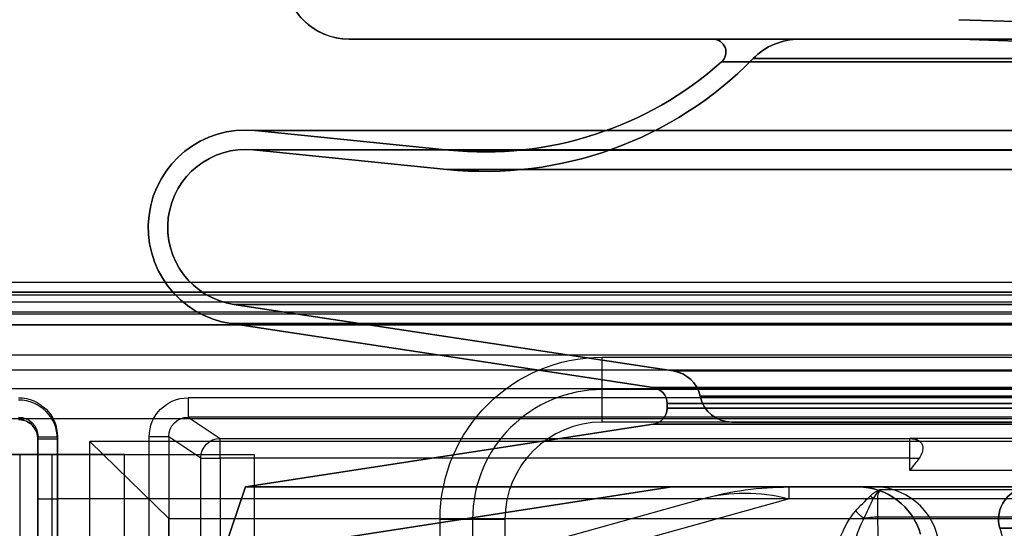
# Model space of a CAD drawing. Units: millimetres. Extents: x -302 to 300, y -133 to 549.
# Drawn here: x -279 to -264, y -10 to -2 of the extents above; entities that cross this region are included whole.
import ezdxf

# ---------------------------------------------------------------- set-up
doc = ezdxf.new("R2010")
doc.units = ezdxf.units.MM
doc.layers.add('1', color=7, linetype='Continuous', true_color=0xffffff)

msp = doc.modelspace()

# ---------------------------------------------------------------- linework, layer by layer
at = {"layer": '1', "color": 9, "linetype": 'Continuous', "lineweight": 25}
for p, q in [((-260.384, -1.936, 270.484), (-264.5, -1.8, 274.6)), ((-264.5, -1.8, -13.4), (-260.384, -1.936, -9.284)), ((-260.384, -1.936, 591.884), (-264.5, -1.8, 596)), ((-264.5, -1.8, 308), (-260.384, -1.936, 312.116)), ((273.9, -2.1, 284), (-273.9, -2.1, 284)), ((-273.9, -2.1, 284), (-273.9, -2.1, -22.8)), ((-273.9, -2.1, -22.8), (273.9, -2.1, -22.8)), ((273.9, -2.1, 605.4), (-273.9, -2.1, 605.4)), ((-273.9, -2.1, 605.4), (-273.9, -2.1, 298.6)), ((-273.9, -2.1, 298.6), (273.9, -2.1, 298.6)), ((-268.292, -2.1, 278.392), (268.292, -2.1, 278.392)), ((-268.292, -2.1, -17.192), (-268.292, -2.1, 278.392)), ((268.292, -2.1, -17.192), (-268.292, -2.1, -17.192)), ((-268.292, -2.1, 599.792), (268.292, -2.1, 599.792)), ((-268.292, -2.1, 304.208), (-268.292, -2.1, 599.792)), ((268.292, -2.1, 304.208), (-268.292, -2.1, 304.208)), ((266.958, -2.1, 277.058), (-266.958, -2.1, 277.058)), ((-266.958, -2.1, 277.058), (-266.958, -2.1, -15.858)), ((-266.958, -2.1, -15.858), (266.958, -2.1, -15.858)), ((266.958, -2.1, 598.458), (-266.958, -2.1, 598.458)), ((-266.958, -2.1, 598.458), (-266.958, -2.1, 305.542)), ((-266.958, -2.1, 305.542), (266.958, -2.1, 305.542)), ((-264.517, -2.1, 274.617), (264.517, -2.1, 274.617)), ((-264.517, -2.1, -13.417), (-264.517, -2.1, 274.617)), ((264.517, -2.1, -13.417), (-264.517, -2.1, -13.417)), ((-264.517, -2.1, 596.017), (264.517, -2.1, 596.017)), ((-264.517, -2.1, 307.983), (-264.517, -2.1, 596.017)), ((264.517, -2.1, 307.983), (-264.517, -2.1, 307.983)), ((264.483, -2.101, 274.583), (-264.483, -2.101, 274.583)), ((-264.483, -2.101, 274.583), (-260.394, -2.236, 270.494)), ((-264.483, -2.101, 274.583), (-264.483, -2.101, -13.383)), ((-264.483, -2.101, -13.383), (264.483, -2.101, -13.383)), ((-260.394, -2.236, -9.294), (-264.483, -2.101, -13.383)), ((264.483, -2.101, 595.983), (-264.483, -2.101, 595.983)), ((-264.483, -2.101, 595.983), (-260.394, -2.236, 591.894)), ((-264.483, -2.101, 595.983), (-264.483, -2.101, 308.017)), ((-264.483, -2.101, 308.017), (264.483, -2.101, 308.017)), ((-260.394, -2.236, 312.106), (-264.483, -2.101, 308.017)), ((-267.672, -2.4, 277.772), (267.672, -2.4, 277.772)), ((-267.672, -2.4, -16.572), (-267.672, -2.4, 277.772)), ((267.672, -2.4, -16.572), (-267.672, -2.4, -16.572)), ((-267.672, -2.4, 599.172), (267.672, -2.4, 599.172)), ((-267.672, -2.4, 304.828), (-267.672, -2.4, 599.172)), ((267.672, -2.4, 304.828), (-267.672, -2.4, 304.828)), ((268.159, -2.45, 278.259), (-268.159, -2.45, 278.259)), ((-268.159, -2.45, 278.259), (-268.159, -2.45, -17.059)), ((-268.159, -2.45, -17.059), (268.159, -2.45, -17.059)), ((268.159, -2.45, 599.659), (-268.159, -2.45, 599.659)), ((-268.159, -2.45, 599.659), (-268.159, -2.45, 304.341)), ((-268.159, -2.45, 304.341), (268.159, -2.45, 304.341)), ((-275.349, -3.508, 285.449), (275.349, -3.508, 285.449)), ((-272.364, -3.809, 282.464), (-275.349, -3.508, 285.449)), ((-275.349, -3.508, -24.249), (-275.349, -3.508, 285.449)), ((275.349, -3.508, -24.249), (-275.349, -3.508, -24.249)), ((-275.349, -3.508, -24.249), (-272.364, -3.809, -21.264)), ((-275.349, -3.508, 606.849), (275.349, -3.508, 606.849)), ((-272.364, -3.809, 603.864), (-275.349, -3.508, 606.849)), ((-275.349, -3.508, 297.151), (-275.349, -3.508, 606.849)), ((275.349, -3.508, 297.151), (-275.349, -3.508, 297.151)), ((-275.349, -3.508, 297.151), (-272.364, -3.809, 300.136)), ((-275.379, -3.806, 285.479), (275.379, -3.806, 285.479)), ((-275.379, -3.806, 285.479), (-272.395, -4.108, 282.495)), ((-275.379, -3.806, -24.279), (-275.379, -3.806, 285.479)), ((275.379, -3.806, -24.279), (-275.379, -3.806, -24.279)), ((-272.395, -4.108, -21.295), (-275.379, -3.806, -24.279)), ((-275.379, -3.806, 606.879), (275.379, -3.806, 606.879)), ((-275.379, -3.806, 606.879), (-272.395, -4.108, 603.895)), ((-275.379, -3.806, 297.121), (-275.379, -3.806, 606.879)), ((275.379, -3.806, 297.121), (-275.379, -3.806, 297.121)), ((-272.395, -4.108, 300.105), (-275.379, -3.806, 297.121)), ((-272.364, -3.809, 282.464), (272.364, -3.809, 282.464)), ((-272.364, -3.809, -21.264), (-272.364, -3.809, 282.464)), ((272.364, -3.809, -21.264), (-272.364, -3.809, -21.264)), ((-272.364, -3.809, 603.864), (272.364, -3.809, 603.864)), ((-272.364, -3.809, 300.136), (-272.364, -3.809, 603.864)), ((272.364, -3.809, 300.136), (-272.364, -3.809, 300.136)), ((-272.395, -4.108, 282.495), (272.395, -4.108, 282.495)), ((-272.395, -4.108, -21.295), (-272.395, -4.108, 282.495)), ((272.395, -4.108, -21.295), (-272.395, -4.108, -21.295)), ((-272.395, -4.108, 603.895), (272.395, -4.108, 603.895)), ((-272.395, -4.108, 300.105), (-272.395, -4.108, 603.895)), ((272.395, -4.108, 300.105), (-272.395, -4.108, 300.105)), ((-275.679, -6.187, 285.779), (275.679, -6.187, 285.779)), ((-268.904, -7.211, 279.004), (-275.679, -6.187, 285.779)), ((-275.679, -6.187, -24.579), (-275.679, -6.187, 285.779)), ((275.679, -6.187, -24.579), (-275.679, -6.187, -24.579)), ((-275.679, -6.187, -24.579), (-268.904, -7.211, -17.804)), ((-275.679, -6.187, 607.179), (275.679, -6.187, 607.179)), ((-268.904, -7.211, 600.404), (-275.679, -6.187, 607.179)), ((-275.679, -6.187, 296.821), (-275.679, -6.187, 607.179)), ((275.679, -6.187, 296.821), (-275.679, -6.187, 296.821)), ((-275.679, -6.187, 296.821), (-268.904, -7.211, 303.596)), ((-275.724, -6.483, 285.824), (275.724, -6.483, 285.824)), ((-275.724, -6.483, 285.824), (-269.213, -7.468, 279.313)), ((-275.724, -6.483, -24.624), (-275.724, -6.483, 285.824)), ((275.724, -6.483, -24.624), (-275.724, -6.483, -24.624)), ((-269.213, -7.468, -18.113), (-275.724, -6.483, -24.624)), ((-275.724, -6.483, 607.224), (275.724, -6.483, 607.224)), ((-275.724, -6.483, 607.224), (-269.213, -7.468, 600.713)), ((-275.724, -6.483, 296.776), (-275.724, -6.483, 607.224)), ((275.724, -6.483, 296.776), (-275.724, -6.483, 296.776)), ((-269.213, -7.468, 303.287), (-275.724, -6.483, 296.776)), ((268.904, -7.211, 279.004), (-268.904, -7.211, 279.004)), ((-268.904, -7.211, 279.004), (-268.904, -7.211, -17.804)), ((-268.904, -7.211, -17.804), (268.904, -7.211, -17.804)), ((268.904, -7.211, 600.404), (-268.904, -7.211, 600.404)), ((-268.904, -7.211, 600.404), (-268.904, -7.211, 303.596)), ((-268.904, -7.211, 303.596), (268.904, -7.211, 303.596)), ((-269.213, -7.468, 279.313), (269.213, -7.468, 279.313)), ((-269.213, -7.468, -18.113), (-269.213, -7.468, 279.313)), ((269.213, -7.468, -18.113), (-269.213, -7.468, -18.113)), ((-269.213, -7.468, 600.713), (269.213, -7.468, 600.713)), ((-269.213, -7.468, 303.287), (-269.213, -7.468, 600.713)), ((269.213, -7.468, 303.287), (-269.213, -7.468, 303.287)), ((269, -7.715, 279.1), (-269, -7.715, 279.1)), ((-269, -7.715, 279.1), (-269, -7.786, 279.1)), ((-269, -7.715, 279.1), (-269, -7.715, -17.9)), ((-269, -7.715, -17.9), (269, -7.715, -17.9)), ((-269, -7.786, -17.9), (-269, -7.715, -17.9)), ((269, -7.715, 600.5), (-269, -7.715, 600.5)), ((-269, -7.715, 600.5), (-269, -7.786, 600.5)), ((-269, -7.715, 600.5), (-269, -7.715, 303.5)), ((-269, -7.715, 303.5), (269, -7.715, 303.5)), ((-269, -7.786, 303.5), (-269, -7.715, 303.5)), ((-268.489, -7.603, 278.589), (268.489, -7.603, 278.589)), ((-268.489, -7.603, -17.389), (-268.489, -7.603, 278.589)), ((268.489, -7.603, -17.389), (-268.489, -7.603, -17.389)), ((-268.489, -7.603, 599.989), (268.489, -7.603, 599.989)), ((-268.489, -7.603, 304.011), (-268.489, -7.603, 599.989)), ((268.489, -7.603, 304.011), (-268.489, -7.603, 304.011)), ((-269, -7.786, 279.1), (269, -7.786, 279.1)), ((-269, -7.786, -17.9), (-269, -7.786, 279.1)), ((269, -7.786, -17.9), (-269, -7.786, -17.9)), ((-269, -7.786, 600.5), (269, -7.786, 600.5)), ((-269, -7.786, 303.5), (-269, -7.786, 600.5)), ((269, -7.786, 303.5), (-269, -7.786, 303.5)), ((-269.212, -8.033, 279.312), (-275.5, -9, 285.6)), ((-275.5, -9, -24.4), (-269.212, -8.033, -18.112)), ((-269.212, -8.033, 600.712), (-275.5, -9, 607)), ((-275.5, -9, 297), (-269.212, -8.033, 303.288)), ((269.212, -8.033, 279.312), (-269.212, -8.033, 279.312)), ((-269.212, -8.033, 279.312), (-269.212, -8.033, -18.112)), ((-269.212, -8.033, -18.112), (269.212, -8.033, -18.112)), ((269.212, -8.033, 600.712), (-269.212, -8.033, 600.712)), ((-269.212, -8.033, 600.712), (-269.212, -8.033, 303.288)), ((-269.212, -8.033, 303.288), (269.212, -8.033, 303.288)), ((-268, -8, 278.1), (268, -8, 278.1)), ((-268, -8, -16.9), (-268, -8, 278.1)), ((268, -8, -16.9), (-268, -8, -16.9)), ((-268, -8, 599.5), (268, -8, 599.5)), ((-268, -8, 304.5), (-268, -8, 599.5)), ((268, -8, 304.5), (-268, -8, 304.5)), ((-275.5, -9, 285.6), (-276.7, -12.5, 286.8)), ((-276.7, -12.5, -25.6), (-275.5, -9, -24.4)), ((-275.5, -9, 607), (-276.7, -12.5, 608.2)), ((-276.7, -12.5, 295.8), (-275.5, -9, 297)), ((-275.531, -10.017, 285.631), (-268.924, -9, 279.024)), ((-268.924, -9, -17.824), (-275.531, -10.017, -24.431)), ((-275.531, -10.017, 607.031), (-268.924, -9, 600.424)), ((-268.924, -9, 303.576), (-275.531, -10.017, 296.969)), ((275.5, -9, 285.6), (-275.5, -9, 285.6)), ((-275.5, -9, 285.6), (-275.5, -9, -24.4)), ((-275.5, -9, -24.4), (275.5, -9, -24.4)), ((275.5, -9, 607), (-275.5, -9, 607)), ((-275.5, -9, 607), (-275.5, -9, 297)), ((-275.5, -9, 297), (275.5, -9, 297)), ((268.924, -9, 279.024), (-268.924, -9, 279.024)), ((-268.924, -9, 279.024), (-268.924, -9, -17.824)), ((-268.924, -9, -17.824), (268.924, -9, -17.824)), ((268.924, -9, 600.424), (-268.924, -9, 600.424)), ((-268.924, -9, 600.424), (-268.924, -9, 303.576)), ((-268.924, -9, 303.576), (268.924, -9, 303.576)), ((-266.055, -9, 276.155), (266.055, -9, 276.155)), ((-266.055, -9, -14.955), (-266.055, -9, 276.155)), ((266.055, -9, -14.955), (-266.055, -9, -14.955)), ((-266.055, -9, 597.555), (266.055, -9, 597.555)), ((-266.055, -9, 306.445), (-266.055, -9, 597.555)), ((266.055, -9, 306.445), (-266.055, -9, 306.445)), ((-263.871, -9.637, 273.971), (263.871, -9.637, 273.971)), ((-263.871, -9.637, -12.771), (-263.871, -9.637, 273.971)), ((263.871, -9.637, -12.771), (-263.871, -9.637, -12.771)), ((-263.871, -9.637, -12.771), (-261.817, -16.853, -10.717)), ((-263.871, -9.637, 595.371), (263.871, -9.637, 595.371)), ((-263.871, -9.637, 308.629), (-263.871, -9.637, 595.371)), ((263.871, -9.637, 308.629), (-263.871, -9.637, 308.629)), ((-263.871, -9.637, 308.629), (-261.817, -16.853, 310.683))]:
    msp.add_line(p, q, dxfattribs=at)
at = {"layer": '1', "color": 163, "linetype": 'Continuous', "lineweight": 25}
for p, q in [((280.6, -5.848, 609.805), (-280.6, -5.848, 609.805)), ((-280.6, -6.038, 620.705), (280.6, -6.038, 620.705)), ((280.5, -6, 621.5), (-280.5, -6, 621.5)), ((-280.5, -6, 669.5), (280.5, -6, 669.5)), ((-280.6, -6.148, 609.5), (280.6, -6.148, 609.5)), ((280.6, -6.338, 621), (-280.6, -6.338, 621)), ((-280.5, -6.5, 621), (280.5, -6.5, 621)), ((280.5, -6.5, 670), (-280.5, -6.5, 670)), ((-270, -7, 670), (270, -7, 670)), ((270, -7.5, 669.5), (-270, -7.5, 669.5)), ((-256.859, -7.625, 621), (-276.385, -7.625, 621)), ((-276.385, -7.925, 620.71), (-275.891, -8.254, 611.29)), ((-256.891, -7.925, 620.71), (-276.385, -7.925, 620.71)), ((270, -8, 669), (-270, -8, 669)), ((-278.7, -8.226, 620.7), (-278.7, -8.261, 619.687)), ((-278.7, -15.261, 620.7), (-278.7, -8.226, 620.7)), ((-278.7, -8.261, 609.8), (-278.7, -9.183, 609.8)), ((-278.7, -8.261, 619.687), (-278.7, -8.261, 609.8)), ((-278.4, -8.226, 621), (-278.4, -15.261, 621)), ((-278.4, -9.183, 609.5), (-278.4, -8.261, 609.5)), ((277.9, -8.3, 621), (-277.9, -8.3, 621)), ((-277.9, -10.022, 621), (-277.9, -8.3, 621)), ((-277.9, -8.3, 621), (-276.682, -9.488, 667.5)), ((-276.985, -15.71, 621), (-276.985, -8.225, 621)), ((-276.191, -8.554, 611.284), (-276.685, -8.225, 620.716)), ((-276.685, -8.225, 620.716), (-276.685, -15.71, 620.716)), ((-275.891, -8.254, 611.29), (-265.259, -8.254, 611.29)), ((-265.259, -8.254, 611.29), (-265.252, -8.247, 611.483)), ((-265.252, -8.247, 611.483), (-256.925, -8.247, 611.483)), ((-278.482, -8.5, 621), (-280.5, -8.5, 621)), ((-280.5, -8.5, 670), (-275.368, -8.5, 670)), ((-278.982, -8.5, 621.517), (-278.982, -10.897, 621.517)), ((-277.367, -8.5, 668.069), (-278.982, -8.5, 621.517)), ((-278.482, -10.022, 621), (-278.482, -8.5, 621)), ((-277.367, -48.368, 668.069), (-277.367, -8.5, 668.069)), ((-275.368, -8.5, 670), (-275.368, -49.816, 670)), ((-276.191, -10.441, 611.284), (-276.191, -8.554, 611.284)), ((-265.259, -8.554, 611), (-275.891, -8.554, 611)), ((-275.891, -8.554, 611), (-275.891, -10.441, 611)), ((-265.259, -8.747, 611), (-265.259, -8.554, 611)), ((-256.977, -8.747, 611), (-265.258, -8.747, 611)), ((-267.118, -9, -20.618), (-267.118, -9, 277.218)), ((-267.118, -9, 277.218), (267.118, -9, 277.218)), ((-267.118, -9, -20.618), (267.118, -9, -20.618)), ((-267.118, -9, 310.082), (-267.118, -9, 598.618)), ((-267.118, -9, 598.618), (267.118, -9, 598.618)), ((-267.118, -9, 310.082), (267.118, -9, 310.082)), ((-265.8, -9, 272.9), (-265.8, -9, -16.3)), ((-265.8, -9, 594.3), (-265.8, -9, 314.4)), ((-265.712, -9.037, 611), (261.197, -9.037, 611)), ((278.183, -9.183, 609.5), (-278.4, -9.183, 609.5)), ((-273.112, -10.476, 281.874), (-268.457, -9.182, 277.218)), ((-273.112, -10.476, -25.274), (-268.457, -9.182, -20.618)), ((-273.112, -10.476, 603.274), (-268.457, -9.182, 598.618)), ((-273.112, -10.476, 305.426), (-268.457, -9.182, 310.082)), ((-267.118, -9.182, 278.557), (-271.759, -10.471, 283.197)), ((-267.118, -9.182, -21.957), (-271.759, -10.471, -26.597)), ((-267.118, -9.182, 599.957), (-271.759, -10.471, 604.597)), ((-267.118, -9.182, 308.743), (-271.759, -10.471, 304.103)), ((-268.457, -9.182, 277.218), (-268.457, -9.182, -20.618)), ((-268.457, -9.182, 598.618), (-268.457, -9.182, 310.082)), ((267.118, -9.182, 278.557), (-267.118, -9.182, 278.557)), ((267.118, -9.182, -21.957), (-267.118, -9.182, -21.957)), ((267.118, -9.182, 599.957), (-267.118, -9.182, 599.957)), ((267.118, -9.182, 308.743), (-267.118, -9.182, 308.743)), ((-276.682, -9.488, 667.5), (276.682, -9.488, 667.5)), ((-276.682, -18.583, 667.5), (-276.682, -9.488, 667.5)), ((-272.5, -47, 670), (-272.5, -9.5, 670)), ((-272, -9.5, 669.5), (-272, -47, 669.5)), ((-271.5, -9.5, 669), (-271.5, -47, 669)), ((-265.753, -9.464, 610.904), (-265.723, -11.252, 610.061)), ((261.197, -9.464, 610.904), (-265.753, -9.464, 610.904))]:
    msp.add_line(p, q, dxfattribs=at)
at = {"layer": '1', "color": 4, "linetype": 'Continuous', "lineweight": 25}
for p, q in [((-293.5, -6, 673.5), (293.5, -6, 673.5)), ((293.5, -6, 670.5), (-293.5, -6, 670.5)), ((-293.5, -6.5, 670), (293.5, -6.5, 670)), ((293.5, -6.5, 674), (-293.5, -6.5, 674))]:
    msp.add_line(p, q, dxfattribs=at)
at = {"layer": '1', "color": 252, "linetype": 'Continuous', "lineweight": 25}
for p, q in [((291.987, -6, 288.379), (-292.013, -6, 288.379)), ((-292.013, -6, 289.108), (291.987, -6, 289.108)), ((-292.013, -6.3, 288.079), (291.987, -6.3, 288.079)), ((291.987, -6.971, 290.108), (-292.013, -6.971, 290.108)), ((291.987, -7.2, 288.079), (-292.013, -7.2, 288.079)), ((291.987, -7.486, 288.288), (-292.013, -7.486, 288.288)), ((-292.013, -7.947, 288.636), (291.987, -7.947, 288.636))]:
    msp.add_line(p, q, dxfattribs=at)
at = {"layer": '1', "color": 163, "linetype": 'Continuous', "lineweight": 25, "extrusion": (0, 0, -1)}
msp.add_arc((270, -9.5, -670), 2.5, 0, 90, dxfattribs=at)
at = {"layer": '1', "color": 163, "linetype": 'Continuous', "lineweight": 25, "extrusion": (-1, 0, 0)}
for centre, radius, start, end in [((7, 669.5, 270), 0.5, 0, 90), ((14, 277.218, 267.118), 5, 164.4759, 180), ((14, 598.618, 267.118), 5, 164.4759, 180), ((9.183, 608.5, 278.4), 1, 2, 90)]:
    msp.add_arc(centre, radius, start, end, dxfattribs=at)
at = {"layer": '1', "color": 163, "linetype": 'Continuous', "lineweight": 25}
for centre, radius, start, end in [((-270, -9.5, 669.5), 2, 90, 180), ((-279, -8.261, 609.5), 0.6, 0, 90), ((-279, -8.261, 609.8), 0.3, 0, 90), ((-270, -9.5, 669), 1.5, 90, 180), ((-265.8, -10, 272.9), 1, 0, 90), ((-265.8, -10, -16.3), 1, 0, 90), ((-265.8, -10, 594.3), 1, 0, 90), ((-265.8, -10, 314.4), 1, 0, 90)]:
    msp.add_arc(centre, radius, start, end, dxfattribs=at)
at = {"layer": '1', "color": 163, "linetype": 'Continuous', "lineweight": 25, "extrusion": (1, 0, 0)}
for centre, radius, start, end in [((-8, 669.5, -270), 0.5, 270, 0), ((-7.625, 620.7, -276.385), 0.3, 90, 178), ((-8.554, 611.3, -275.891), 0.3, 270, 358), ((-8.554, 611.3, -265.259), 0.3, 270, 358), ((-8.747, 611.5, -265.258), 0.5, 270, 270.1292), ((-14, -20.618, -267.118), 5, 344.4759, 0), ((-14, 310.082, -267.118), 5, 344.4759, 0), ((-9.183, 608.5, -278.7), 1.3, 90, 178)]:
    msp.add_arc(centre, radius, start, end, dxfattribs=at)
at = {"layer": '1', "color": 163, "linetype": 'Continuous', "lineweight": 25, "extrusion": (0, 1, 0)}
for centre, radius, start, end in [((278.4, 620.7, -8.226), 0.3, 0, 90), ((278.4, 609.8, -8.261), 0.3, 270, 0), ((262.8, -16.3, -9), 3, 270, 0), ((262.8, 314.4, -9), 3, 270, 0)]:
    msp.add_arc(centre, radius, start, end, dxfattribs=at)
at = {"layer": '1', "color": 163, "linetype": 'Continuous', "lineweight": 25, "extrusion": (0, -1, 0)}
for centre, radius, start, end in [((-276.985, 620.7, 8.225), 0.3, 3, 90), ((-275.891, 611.3, 8.554), 0.3, 183, 270), ((-265.259, 611.3, 8.554), 0.3, 270, 299.467), ((-262.8, 272.9, 9), 3, 90, 180), ((-262.8, 594.3, 9), 3, 90, 180), ((-278.4, 609.8, 9.183), 0.3, 180, 270), ((-272.5, 669.5, 9.5), 0.5, 0, 90)]:
    msp.add_arc(centre, radius, start, end, dxfattribs=at)
at = {"layer": '1', "color": 163, "linetype": 'Continuous', "lineweight": 25, "extrusion": (0.052304, -0.034852, -0.998023)}
msp.add_arc((-160.101, -185.982, -624.224), 0.3, 236.3757, 326.271, dxfattribs=at)
at = {"layer": '1', "color": 163, "linetype": 'Continuous', "lineweight": 25, "extrusion": (-0.034878, -0.034878, -0.998783)}
msp.add_arc((-181.518, 223.532, -601.006), 0.3, 225.0349, 255.3634, dxfattribs=at)
at = {"layer": '1', "color": 163, "linetype": 'Continuous', "lineweight": 25, "extrusion": (3.02797e-17, 1, 0)}
for centre, radius, start, end in [((278.482, 621.5, -8.5), 0.5, 270, 1.987), ((275.368, 668, -8.5), 2, 1.987, 90), ((271.5, 669.5, -9.5), 0.5, 270, 0)]:
    msp.add_arc(centre, radius, start, end, dxfattribs=at)
at = {"layer": '1', "color": 163, "linetype": 'Continuous', "lineweight": 25, "extrusion": (-3.20988e-31, 0, -1)}
for centre in [(267.118, -14, -277.218), (267.118, -14, 20.618), (267.118, -14, -598.618), (267.118, -14, -310.082)]:
    msp.add_arc(centre, 5, 74.4759, 90, dxfattribs=at)
at = {"layer": '1', "color": 163, "linetype": 'Continuous', "lineweight": 25, "extrusion": (0.693849, 0.192736, -0.693849)}
for centre in [(58.003, 18.453, -380.386), (58.003, 249.899, -603.389)]:
    msp.add_arc(centre, 5, 360, 21.8184, dxfattribs=at)
at = {"layer": '1', "color": 163, "linetype": 'Continuous', "lineweight": 25, "extrusion": (-0.693849, -0.192736, -0.693849)}
for centre in [(-58.003, 166.33, 202.344), (-58.003, 404.474, -27.112)]:
    msp.add_arc(centre, 5, 180, 201.8184, dxfattribs=at)
at = {"layer": '1', "color": 163, "linetype": 'Continuous', "lineweight": 25, "extrusion": (0.722097, 0.691792, 3.10156e-13)}
msp.add_arc((177.324, 610.7, -198.3), 0.3, 90, 101.0284, dxfattribs=at)
at = {"layer": '1', "color": 163, "linetype": 'Continuous', "lineweight": 25, "extrusion": (0.004889, -0.990139, -0.140005)}
msp.add_arc((-265.8, 606.574, -77.754), 0.5, 262.4348, 270.0396, dxfattribs=at)
at = {"layer": '1', "color": 163, "linetype": 'Continuous', "lineweight": 25, "extrusion": (-0.665502, -0.746396, 1.10489e-12)}
msp.add_arc((-192.373, 610.7, 184.082), 0.3, 55.1589, 90, dxfattribs=at)
at = {"layer": '1', "color": 163, "linetype": 'Continuous', "lineweight": 25, "extrusion": (-0.014899, 0.904294, 0.42665)}
msp.add_arc((265.876, 555.182, 256.043), 0.5, 269.5973, 294.8407, dxfattribs=at)
at = {"layer": '1', "color": 9, "linetype": 'Continuous', "lineweight": 25, "extrusion": (-0.707107, 0, -0.707107)}
for centre, major_axis, start_param, end_param in [((-273.9, -1.1, 284), (1, 0, -1), 1.570796, 3.141593), ((-273.9, -1.1, 605.4), (1, 0, -1), 1.570796, 3.141593), ((-268.292, -2.3, 278.392), (0.2, 0, -0.2), 4.712389, 7.127793), ((-268.292, -2.3, 599.792), (0.2, 0, -0.2), 4.712389, 7.127793), ((-266.958, -3.1, 277.058), (1, 0, -1), 3.91758, 4.712389), ((-266.958, -3.1, 598.458), (1, 0, -1), 3.91758, 4.712389), ((-264.517, -3.1, 274.617), (-1, 0, 1), 1.570796, 1.603979), ((-264.517, -3.1, 596.017), (-1, 0, 1), 1.570796, 1.603979), ((-271.811, 1.663, 281.911), (5.5, 0, -5.5), 0.844607, 1.671519), ((-271.811, 1.663, 603.311), (5.5, 0, -5.5), 0.844607, 1.671519), ((-275.5, -5, 285.6), (1.2, 0, -1.2), 1.720882, 4.813111), ((-275.5, -5, 607), (1.2, 0, -1.2), 1.720882, 4.813111), ((-268.979, -7.706, 279.079), (-0.5, 0, 0.5), 1.720882, 2.934617), ((-268.979, -7.706, 600.479), (-0.5, 0, 0.5), 1.720882, 2.934617), ((-269.25, -7.715, 279.35), (-0.25, 0, 0.25), 1.720882, 3.141593), ((-269.25, -7.715, 600.75), (-0.25, 0, 0.25), 1.720882, 3.141593), ((-268, -7.5, 278.1), (-0.5, 0, 0.5), 4.712389, 6.076209), ((-268, -7.5, 599.5), (-0.5, 0, 0.5), 4.712389, 6.076209), ((-269.25, -7.786, 279.35), (0.25, 0, -0.25), 0, 1.418147), ((-269.25, -7.786, 600.75), (0.25, 0, -0.25), 0, 1.418147), ((-266.055, -10, 276.155), (-1, 0, 1), 1.570796, 2.864309), ((-266.055, -10, 597.555), (-1, 0, 1), 1.570796, 2.864309), ((-263.39, -9.5, 273.49), (-0.5, 0, 0.5), 6.005901, 7.853982), ((-263.39, -9.5, 594.89), (-0.5, 0, 0.5), 6.005901, 7.853982)]:
    msp.add_ellipse(centre, major_axis=major_axis, ratio=0.707107, start_param=start_param, end_param=end_param, dxfattribs=at)
at = {"layer": '1', "color": 9, "linetype": 'Continuous', "lineweight": 25, "extrusion": (-0.707107, 0, 0.707107)}
for centre, major_axis, start_param, end_param in [((-273.9, -1.1, -22.8), (-1, 0, -1), 0, 1.570796), ((-273.9, -1.1, 298.6), (-1, 0, -1), 0, 1.570796), ((-268.292, -2.3, -17.192), (0.2, 0, 0.2), 5.438578, 7.853982), ((-268.292, -2.3, 304.208), (0.2, 0, 0.2), 5.438578, 7.853982), ((-266.958, -3.1, -15.858), (1, 0, 1), 1.570796, 2.365605), ((-266.958, -3.1, 305.542), (1, 0, 1), 1.570796, 2.365605), ((-264.517, -3.1, -13.417), (-1, 0, -1), 4.679206, 4.712389), ((-264.517, -3.1, 307.983), (-1, 0, -1), 4.679206, 4.712389), ((-271.811, 1.663, -20.711), (5.5, 0, 5.5), 4.611667, 5.438578), ((-271.811, 1.663, 300.689), (5.5, 0, 5.5), 4.611667, 5.438578), ((-275.5, -5, -24.4), (-1.2, 0, -1.2), 4.611667, 7.703896), ((-275.5, -5, 297), (-1.2, 0, -1.2), 4.611667, 7.703896), ((-268.979, -7.706, -17.879), (-0.5, 0, -0.5), 3.348569, 4.562304), ((-268.979, -7.706, 303.521), (-0.5, 0, -0.5), 3.348569, 4.562304), ((-269.25, -7.715, -18.15), (-0.25, 0, -0.25), 3.141593, 4.562304), ((-269.25, -7.715, 303.25), (-0.25, 0, -0.25), 3.141593, 4.562304), ((-268, -7.5, -16.9), (-0.5, 0, -0.5), 0.206976, 1.570796), ((-268, -7.5, 304.5), (-0.5, 0, -0.5), 0.206976, 1.570796), ((-269.25, -7.786, -18.15), (0.25, 0, 0.25), 4.865038, 6.283185), ((-269.25, -7.786, 303.25), (0.25, 0, 0.25), 4.865038, 6.283185), ((-266.055, -10, -14.955), (-1, 0, -1), 3.418877, 4.712389), ((-266.055, -10, 306.445), (-1, 0, -1), 3.418877, 4.712389), ((-263.39, -9.5, -12.29), (0.5, 0, 0.5), 1.570796, 3.418877), ((-263.39, -9.5, 309.11), (0.5, 0, 0.5), 1.570796, 3.418877)]:
    msp.add_ellipse(centre, major_axis=major_axis, ratio=0.707107, start_param=start_param, end_param=end_param, dxfattribs=at)
at = {"layer": '1', "color": 9, "linetype": 'Continuous', "lineweight": 25, "extrusion": (0.707107, 0, 0.707107)}
for centre, major_axis, start_param, end_param in [((-271.811, 1.663, 281.911), (5.8, 0, -5.8), 4.611667, 5.507198), ((-271.811, 1.663, 603.311), (5.8, 0, -5.8), 4.611667, 5.507198), ((-275.5, -5, 285.6), (1.5, 0, -1.5), 1.470074, 4.562304), ((-275.5, -5, 607), (1.5, 0, -1.5), 1.470074, 4.562304)]:
    msp.add_ellipse(centre, major_axis=major_axis, ratio=0.707107, start_param=start_param, end_param=end_param, dxfattribs=at)
at = {"layer": '1', "color": 9, "linetype": 'Continuous', "lineweight": 25, "extrusion": (0.707107, 0, -0.707107)}
for centre, major_axis, start_param, end_param in [((-271.811, 1.663, -20.711), (5.8, 0, 5.8), 0.775988, 1.671519), ((-271.811, 1.663, 300.689), (5.8, 0, 5.8), 0.775988, 1.671519), ((-275.5, -5, -24.4), (1.5, 0, 1.5), 1.720882, 4.813111), ((-275.5, -5, 297), (1.5, 0, 1.5), 1.720882, 4.813111)]:
    msp.add_ellipse(centre, major_axis=major_axis, ratio=0.707107, start_param=start_param, end_param=end_param, dxfattribs=at)
at = {"layer": '1', "color": 163, "linetype": 'Continuous', "lineweight": 25, "extrusion": (-5.64237e-32, 0, -1)}
msp.add_ellipse((-279, -8.226, 621), major_axis=(0, -0.6), ratio=0.999391, start_param=3.141593, end_param=4.712389, dxfattribs=at)
at = {"layer": '1', "color": 163, "linetype": 'Continuous', "lineweight": 25, "extrusion": (0, 0, -1)}
for centre, major_axis, ratio, start_param, end_param in [((-276.384, -8.226, 621), (0.5, -0.333), 0.998023, 2.554737, 4.123707), ((-265.73, -11.069, 611), (-0.031, 1.875), 0.42665, 5.061195, 5.849634)]:
    msp.add_ellipse(centre, major_axis=major_axis, ratio=ratio, start_param=start_param, end_param=end_param, dxfattribs=at)
at = {"layer": '1', "color": 163, "linetype": 'Continuous', "lineweight": 25, "extrusion": (8.15677e-17, 0.034815, -0.999394)}
msp.add_ellipse((-279, -8.226, 620.7), major_axis=(0, -0.301, -0.01), ratio=0.99757, start_param=3.141593, end_param=4.712389, dxfattribs=at)
at = {"layer": '1', "color": 163, "linetype": 'Continuous', "lineweight": 25, "extrusion": (-0.051894, 0.034579, -0.998054)}
msp.add_ellipse((-276.384, -8.226, 620.7), major_axis=(0.251, -0.167, -0.019), ratio=0.992161, start_param=2.554737, end_param=4.123707, dxfattribs=at)
at = {"layer": '1', "color": 163, "linetype": 'Continuous', "lineweight": 25}
msp.add_ellipse((-265.257, -9.247, 611), major_axis=(-0.354, 0.354), ratio=0.998783, start_param=5.498396, end_param=5.500142, dxfattribs=at)
at = {"layer": '1', "color": 163, "linetype": 'Continuous', "lineweight": 25, "extrusion": (0.998631, -2.13051e-15, 0.052309)}
msp.add_ellipse((-265.705, -9.037, 610), major_axis=(-0.052, 0, 1), ratio=0.998631, start_param=0.140468, end_param=0.440837, dxfattribs=at)
at = {"layer": '1', "color": 163, "linetype": 'Continuous', "lineweight": 25, "extrusion": (0.002528, -0.153442, 0.988154)}
msp.add_ellipse((-265.73, -11.069, 610.7), major_axis=(-0.029, 1.747, 0.271), ratio=0.282802, start_param=0.433551, end_param=1.221991, dxfattribs=at)
at = {"layer": '1', "color": 163, "linetype": 'Continuous', "lineweight": 25}
msp.add_rational_spline([(-279, -7.961, 619.677), (-278.7, -7.961, 619.677), (-278.7, -8.261, 619.687)], [0.585786437627, 0.414213562373, 0.585786437627], degree=2, dxfattribs=at)
for points, knots in [([(-265.107, -8.295, 611.286), (-265.152, -8.266, 611.348), (-265.201, -8.25, 611.413), (-265.25, -8.247, 611.48), (-265.251, -8.247, 611.481), (-265.252, -8.247, 611.483)], [0, 0, 0, 0, 0.982034, 0.982034, 1, 1, 1, 1]), ([(-265.107, -8.295, 611.286), (-265.091, -8.306, 611.263), (-265.079, -8.32, 611.239), (-265.062, -8.353, 611.191), (-265.058, -8.373, 611.167), (-265.057, -8.418, 611.122), (-265.06, -8.444, 611.101), (-265.078, -8.498, 611.065), (-265.092, -8.528, 611.05), (-265.111, -8.554, 611.039)], [0, 0, 0, 0, 0.230995, 0.230995, 0.474819, 0.474819, 0.72947, 0.72947, 1, 1, 1, 1]), ([(-265.111, -8.554, 611.039), (-265.157, -8.615, 611.013), (-265.207, -8.68, 611), (-265.257, -8.744, 611), (-265.257, -8.745, 611), (-265.258, -8.746, 611)], [0, 0, 0, 0, 0.987557, 0.987557, 1, 1, 1, 1]), ([(-265.863, -9.137, 611), (-265.821, -9.096, 611), (-265.771, -9.064, 611), (-265.716, -9.039, 611), (-265.714, -9.038, 611), (-265.712, -9.037, 611)], [0, 0, 0, 0, 0.964761, 0.964761, 1, 1, 1, 1]), ([(-265.712, -9.037, 611), (-265.713, -9.039, 611), (-265.715, -9.041, 611), (-265.722, -9.047, 611), (-265.728, -9.052, 611), (-265.768, -9.093, 610.999), (-265.799, -9.134, 610.997), (-265.823, -9.178, 610.994)], [0, 0, 0, 0, 0.040841, 0.040841, 0.159074, 0.159074, 1, 1, 1, 1]), ([(-265.712, -9.037, 611), (-265.726, -9.058, 611), (-265.737, -9.08, 610.999), (-265.753, -9.127, 610.996), (-265.757, -9.152, 610.994), (-265.757, -9.177, 610.99)], [0, 0, 0, 0, 0.494282, 0.494282, 1, 1, 1, 1])]:
    msp.add_open_spline(points, degree=3, knots=knots, dxfattribs=at)
for points in [[(-265.259, -8.747, 611), (-265.259, -8.747, 611), (-265.258, -8.746, 611), (-265.258, -8.746, 611)], [(-266.094, -9.373, 611), (-266.021, -9.291, 611), (-265.943, -9.213, 611), (-265.863, -9.137, 611)], [(-265.823, -9.178, 610.994), (-265.871, -9.282, 610.986), (-265.919, -9.385, 610.969), (-265.966, -9.487, 610.946)]]:
    msp.add_open_spline(points, degree=3, dxfattribs=at)

doc.saveas('drawing.dxf')
